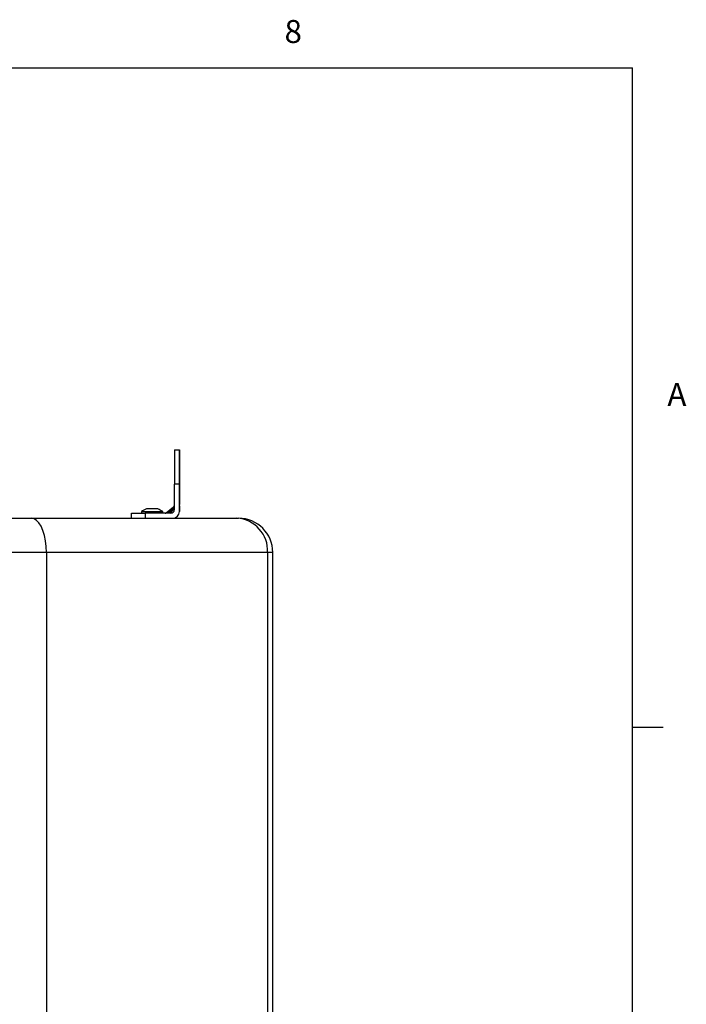
# Model space of a CAD drawing. Units: inches. Extents: x 0.1 to 60.3, y 0.1 to 46.9.
# Drawn here: x 52.5 to 60.2, y 35.4 to 46.8 of the extents above; entities that cross this region are included whole.
import ezdxf

# ---------------------------------------------------------------- set-up
doc = ezdxf.new("R2010")
doc.units = ezdxf.units.IN
doc.styles.add('AtlasIED', font='arial.ttf')

# ---------------------------------------------------------------- blocks, each defined once
blk = doc.blocks.new('AtlasIED Titleblock')
at = {"linetype": 'Continuous'}
for p, q in [((0.2517, 14.0048), (18.0578, 14.0048)), ((18.0578, 0.2263), (18.0578, 14.0048)), ((18.0578, 11.7078), (18.1638, 11.7078))]:
    blk.add_line(p, q, dxfattribs=at)
at = {"char_height": 0.08, "style": 'AtlasIED'}
for s, insert, width, attachment_point in [('8', (16.8756, 14.1709), 0.062466, 2), ('A', (18.179, 12.8563), 0.068609, 4)]:
    blk.add_mtext(s, dxfattribs=dict(at, insert=insert, width=width, attachment_point=attachment_point))

msp = doc.modelspace()

# ---------------------------------------------------------------- linework, layer by layer
at = {"color": 7, "linetype": 'Continuous', "lineweight": 25}
for p, q in [((54.323, 41.824), (54.382, 41.824)), ((54.322, 41.43), (54.322, 41.135)), ((54.381, 41.43), (54.322, 41.43)), ((54.381, 41.115), (54.381, 41.43)), ((54.382, 41.115), (54.382, 41.43)), ((53.83, 41.036), (53.83, 41.095)), ((53.83, 41.095), (53.988, 41.095)), ((53.945, 41.115), (53.945, 41.095)), ((53.945, 41.115), (54.189, 41.115)), ((53.988, 41.095), (53.988, 41.036)), ((54.283, 41.095), (53.988, 41.095)), ((54.085, 41.144), (54.001, 41.144)), ((54.126, 41.145), (54.008, 41.145)), ((54.132, 41.144), (54.085, 41.144)), ((54.126, 41.145), (54.126, 41.145)), ((54.132, 41.144), (54.132, 41.144)), ((54.189, 41.095), (54.189, 41.115)), ((54.189, 41.095), (54.189, 41.115)), ((54.189, 41.115), (54.189, 41.115)), ((54.23, 41.1), (54.315, 41.168)), ((54.305, 41.139), (54.272, 41.112)), ((54.272, 41.112), (54.285, 41.112)), ((54.305, 41.132), (54.305, 41.139)), ((54.381, 41.115), (54.382, 41.115)), ((54.382, 41.18), (54.382, 41.18)), ((54.382, 41.18), (54.382, 41.18)), ((54.382, 41.18), (54.382, 41.18)), ((54.382, 41.139), (54.382, 41.115)), ((54.382, 41.115), (54.382, 41.139)), ((54.382, 41.138), (54.382, 41.139)), ((54.382, 41.115), (54.382, 41.115)), ((54.382, 41.115), (54.382, 41.115)), ((52.41, 41.036), (52.681, 41.036)), ((52.681, 41.036), (55.041, 41.036)), ((55.041, 41.036), (55.061, 41.036)), ((52.853, 40.643), (52.04, 40.643)), ((52.853, 40.643), (52.853, 29.265)), ((55.395, 40.643), (52.853, 40.643)), ((55.395, 40.643), (55.395, 29.265)), ((55.454, 40.643), (55.395, 40.643)), ((55.454, 29.265), (55.454, 40.643))]:
    msp.add_line(p, q, dxfattribs=at)
at = {"color": 7, "linetype": 'Continuous', "lineweight": 25, "flags": 128}
for points in [[(54.382, 41.43), (54.382, 41.483), (54.382, 41.532), (54.382, 41.577), (54.382, 41.615), (54.382, 41.643), (54.382, 41.66), (54.382, 41.666), (54.382, 41.66), (54.382, 41.643), (54.382, 41.615), (54.382, 41.577), (54.382, 41.532), (54.382, 41.483), (54.382, 41.43), (54.382, 41.377), (54.382, 41.327), (54.382, 41.283), (54.382, 41.245), (54.382, 41.217), (54.382, 41.2), (54.382, 41.194), (54.382, 41.2), (54.382, 41.217), (54.382, 41.245), (54.382, 41.283), (54.382, 41.327), (54.382, 41.377), (54.382, 41.43)], [(52.853, 40.643), (52.851, 40.711), (52.843, 40.777), (52.83, 40.839), (52.813, 40.896), (52.792, 40.944), (52.767, 40.983), (52.74, 41.012), (52.711, 41.03), (52.681, 41.036)]]:
    msp.add_lwpolyline(points, dxfattribs=at)
at = {"color": 7, "linetype": 'Continuous', "lineweight": 25}
for centre, radius, start, end in [((150.088, 41.532), 95.765, 179.82576, 180.06131), ((158.353, 41.524), 103.972, 179.83505, 180.05201), ((-41.383, 41.532), 95.765, 359.93869, 0.17424), ((54.067, 40.945), 0.209, 108.1903, 125.7574), ((54.008, 41.125), 0.0197, 90, 108.1903), ((54.126, 41.125), 0.0197, 71.8097, 90), ((54.126, 41.125), 0.0197, 71.8097, 90), ((54.067, 40.945), 0.209, 54.2426, 71.8097), ((54.067, 40.945), 0.209, 54.2426, 71.8097), ((54.217, 41.115), 0.0197, 270, 308.6598), ((54.233, 41.109), 0.0384, 339.8892, 5.6784), ((54.283, 41.135), 0.0394, 270, 0), ((54.247, 41.109), 0.0384, 339.8892, 5.6784), ((54.303, 41.115), 0.0787, 270, 0), ((54.303, 41.115), 0.0787, 270, 0), ((54.308, 41.182), 0.0432, 265.6539, 288.8632), ((54.308, 41.175), 0.0432, 265.6601, 288.849), ((54.303, 41.183), 0.0197, 308.6598, 349.2403), ((55.021, 40.662), 0.375, 356.9933, 86.9195), ((55.061, 40.643), 0.394, 0, 90)]:
    msp.add_arc(centre, radius, start, end, dxfattribs=at)
for centre, major_axis, ratio, start_param, end_param in [((54.28, 41.115), (0.0507, 0.0154), 0.000106, 1.74568, 3.141943), ((54.285, 41.132), (0.0085, 0.0178), 0.999826, 3.588497, 5.159294), ((54.303, 41.115), (0.034, 0.071), 0.999869, 3.588143, 5.15894), ((54.303, 41.115), (0.0709, -0.0342), 0.99987, 5.1619, 6.732697), ((54.303, 41.133), (0.0123, 0.035), 0.000493, 0.000173, 1.396436), ((54.382, 41.13), (0, 0.0504), 0.00077, 4.886922, 6.283185), ((54.382, 41.13), (0, 0.0504), 0.00077, 0, 1.396263)]:
    msp.add_ellipse(centre, major_axis=major_axis, ratio=ratio, start_param=start_param, end_param=end_param, dxfattribs=at)

# ---------------------------------------------------------------- block references
at = {"xscale": 3.3, "yscale": 3.3, "zscale": 3.3}
msp.add_blockref('AtlasIED Titleblock', (0, 0), dxfattribs=at)

doc.saveas('drawing.dxf')
